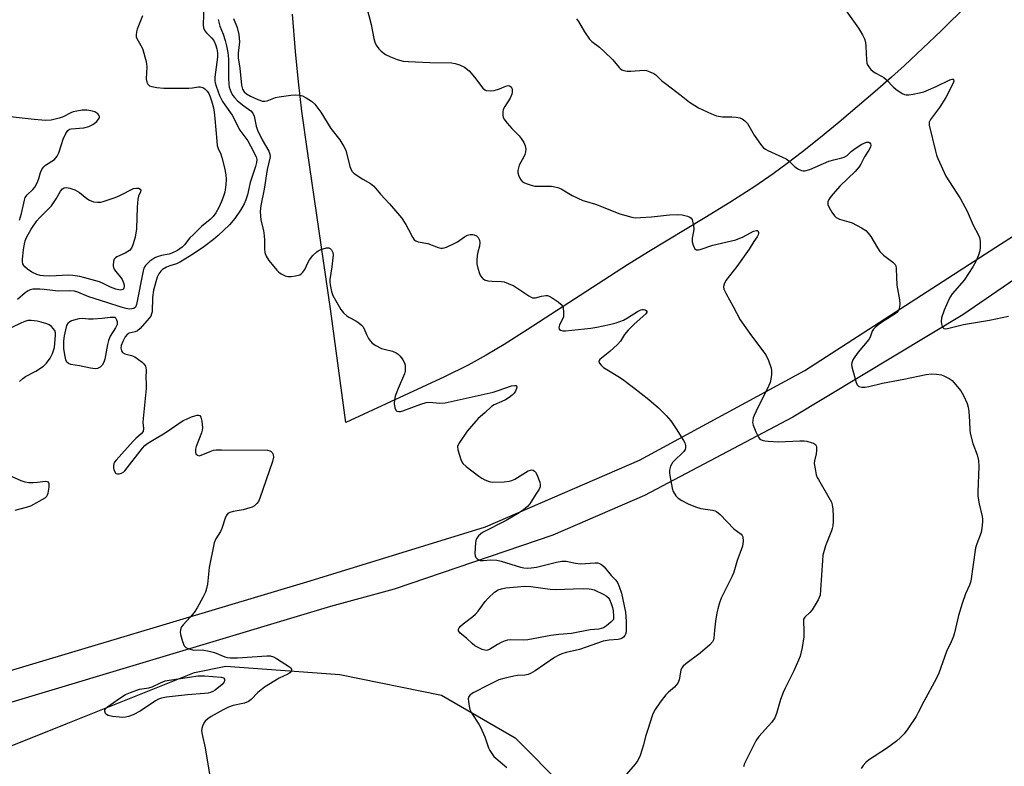
# Model space of a CAD drawing. Units: inches. Extents: x 1183771 to 1189773, y 561456 to 565458.
# Drawn here: x 1184096 to 1184416, y 562720 to 562962 of the extents above; entities that cross this region are included whole.
import ezdxf

# ---------------------------------------------------------------- set-up
doc = ezdxf.new("R2010")
doc.units = ezdxf.units.IN
doc.header["$MEASUREMENT"] = 0
for name, color, linetype in [('NTRL-Pasture Land', 2, 'Continuous'), ('NTRL-Trees', 3, 'Continuous'), ('TRANS-Road', 130, 'Continuous'), ('Undefined', 1, 'Continuous')]:
    doc.layers.add(name, color=color, linetype=linetype)

msp = doc.modelspace()

# ---------------------------------------------------------------- linework, layer by layer
at = {"layer": 'NTRL-Pasture Land'}
msp.add_lwpolyline([(1184404.16, 562967.24), (1184395.41, 562958.59), (1184383.51, 562947.38), (1184379.31, 562943.56), (1184374.04, 562938.91), (1184362.3, 562928.96), (1184356.25, 562924.03), (1184350.39, 562919.37), (1184345.4, 562915.53), (1184340.9, 562912.21), (1184334.91, 562908.1), (1184326.86, 562902.96), (1184318.66, 562897.94), (1184300.38, 562886.91), (1184293.59, 562882.7), (1184261.05, 562861.59), (1184253.56, 562856.86), (1184247.73, 562853.36), (1184241.86, 562850.17), (1184234.18, 562846.37), (1184202.16, 562831.54), (1184197.11, 562868.43), (1184189.68, 562919.58), (1184187.88, 562932.61), (1184186.7, 562942.08), (1184185.72, 562951.95), (1184184.78, 562964.08)], dxfattribs=at)
at = {"layer": 'NTRL-Trees'}
msp.add_lwpolyline([(1184304.49, 562531.89), (1184218.38, 562498.56), (1184143.38, 562519.39), (1184113.42, 562556.38), (1184098.85, 562577.56), (1184092.23, 562605.37), (1184087.6, 562621.25), (1184063.77, 562633.17), (1184046.56, 562655.01), (1184049.87, 562683.47), (1184051, 562704.58), (1184069.67, 562717.03), (1184111.34, 562733.7), (1184153.01, 562750.36), (1184163.18, 562752.4), (1184200.13, 562749.67), (1184233.23, 562743.05), (1184257.06, 562729.15), (1184273.15, 562713.05), (1184343.38, 562666.61), (1184344.77, 562609.67)], close=True, dxfattribs=at)
at = {"layer": 'TRANS-Road'}
for points in [[(1184085.49, 562748.72, 0), (1184190.54, 562780.17, 0), (1184247.45, 562797.6, 0), (1184297.45, 562819.3, 0), (1184351.17, 562848.36, 0), (1184413.25, 562888.4, 0), (1184466.79, 562922.74, 0)], [(1184475.2, 562916.3, 0), (1184402.51, 562866.51, 0), (1184347.24, 562833.25, 0), (1184299.15, 562807.84, 0), (1184269.29, 562794.94, 0), (1184217.82, 562777.36, 0), (1184197.14, 562771.84, 0), (1184092.61, 562740.36, 0)]]:
    msp.add_polyline3d(points, dxfattribs=at)
at = {"layer": 'Undefined'}
for points, elevation in [([(1184363.74, 562966.36), (1184368.57, 562959.5), (1184369.94, 562957.29), (1184370.59, 562956.02), (1184370.9, 562954.95), (1184371.03, 562953.53), (1184371.18, 562949.26), (1184371.34, 562948.16), (1184371.52, 562947.65), (1184371.95, 562946.95), (1184372.64, 562946.08), (1184373.25, 562945.51), (1184373.98, 562945.04), (1184376.1, 562943.97), (1184376.84, 562943.5), (1184377.7, 562942.76), (1184379.88, 562940.47), (1184380.74, 562939.73), (1184382.82, 562938.32), (1184383.55, 562937.98), (1184384.07, 562937.87), (1184384.92, 562937.89), (1184386.37, 562938.12), (1184388.41, 562938.51), (1184389.79, 562938.89), (1184391.38, 562939.49), (1184393.78, 562940.54), (1184398.23, 562942.75), (1184399.05, 562942.98), (1184399.35, 562942.92), (1184399.44, 562942.82), (1184399.51, 562942.3), (1184399.3, 562941.62), (1184396.97, 562936.97), (1184394.9, 562933.77), (1184391.97, 562929.91), (1184391.57, 562929.01), (1184391.57, 562928.02), (1184393.58, 562919.55), (1184393.94, 562918.3), (1184394.36, 562917.22), (1184396.96, 562911.42), (1184401.73, 562904.08), (1184403.93, 562900.09), (1184405.85, 562895.58), (1184407.45, 562892.52), (1184407.87, 562891.53), (1184408.08, 562890.41), (1184408.1, 562888.35), (1184407.98, 562887.18), (1184407.58, 562885.86), (1184406.68, 562883.8), (1184405.74, 562882.03), (1184402.93, 562877.73), (1184399.07, 562873.27), (1184398.47, 562872.41), (1184397.95, 562871.45), (1184396.47, 562868), (1184395.57, 562865.47), (1184395.45, 562864.33), (1184395.54, 562863.49), (1184395.73, 562862.71), (1184395.95, 562862.3), (1184396.28, 562862.05), (1184396.71, 562861.96), (1184397.47, 562862), (1184402.75, 562863.27), (1184411.13, 562864.69), (1184417.28, 562866.01)], 350), ([(1184136.08, 562963.51), (1184134.32, 562959.2), (1184134.09, 562958.36), (1184134, 562957.22), (1184134.08, 562956.66), (1184134.26, 562956.14), (1184135.59, 562953.92), (1184136.07, 562952.88), (1184137.26, 562948.71), (1184137.43, 562947.86), (1184137.48, 562947), (1184137.28, 562943.09), (1184137.51, 562942.02), (1184137.83, 562941.3), (1184138.35, 562940.79), (1184139.08, 562940.53), (1184140.76, 562940.27), (1184143.06, 562940.04), (1184151.14, 562940.08), (1184152.33, 562940.16), (1184154.31, 562940.51), (1184154.86, 562940.51), (1184155.67, 562940.29), (1184156.33, 562939.86), (1184157.11, 562939.1), (1184157.66, 562938.27), (1184158.09, 562937.25), (1184158.52, 562935.9), (1184159.12, 562933.65), (1184159.4, 562932.22), (1184159.62, 562930.18), (1184160.17, 562922.88), (1184160.37, 562921.44), (1184160.7, 562920.42), (1184161.52, 562918.63), (1184161.88, 562917.56), (1184162.74, 562914.12), (1184163.13, 562911.86), (1184163.26, 562910.45), (1184163.14, 562908.66), (1184162.79, 562906.3), (1184162.32, 562904.61), (1184161.78, 562903.24), (1184160.91, 562901.35), (1184159.87, 562899.55), (1184159.04, 562898.4), (1184158.08, 562897.44), (1184155.23, 562895.08), (1184152.49, 562892.47), (1184151.5, 562891.42), (1184149.77, 562889.16), (1184148.99, 562888.39), (1184147.41, 562887.29), (1184145.62, 562886.43), (1184144.75, 562886.17), (1184142.21, 562885.71), (1184140.83, 562885.3), (1184140.05, 562884.97), (1184138.51, 562883.9), (1184137.68, 562883.13), (1184137.1, 562882.48), (1184136.56, 562881.57), (1184136.32, 562880.75), (1184134.16, 562869.84), (1184133.77, 562868.97), (1184133.25, 562868.56), (1184132.58, 562868.37), (1184131.82, 562868.33), (1184130.73, 562868.5), (1184129.14, 562868.9), (1184124.52, 562870.47), (1184118.66, 562872.26), (1184115.04, 562873.79), (1184113.95, 562874.16), (1184112.53, 562874.3), (1184108.67, 562874.17), (1184104.1, 562874.72), (1184102.69, 562874.82), (1184100.43, 562874.75), (1184099.65, 562874.56), (1184098.93, 562874.25), (1184098.03, 562873.65), (1184095.48, 562871.44)], 362), ([(1184276.99, 562962.5), (1184277.63, 562961.64), (1184279.59, 562958.29), (1184281.21, 562955.96), (1184282.02, 562955.19), (1184284.5, 562953.29), (1184286.05, 562951.91), (1184288.84, 562949.18), (1184290.86, 562946.7), (1184291.26, 562946.3), (1184291.7, 562946), (1184292.44, 562945.72), (1184293.51, 562945.51), (1184294.65, 562945.52), (1184298.96, 562945.83), (1184299.79, 562945.72), (1184300.84, 562945.36), (1184302.1, 562944.76), (1184302.81, 562944.32), (1184304.78, 562942.45), (1184305.9, 562941.53), (1184311.04, 562937.7), (1184313.73, 562935.53), (1184315.41, 562934.37), (1184316.67, 562933.65), (1184320.89, 562931.66), (1184322.5, 562931.04), (1184324.47, 562930.72), (1184327.45, 562930.72), (1184328.9, 562930.6), (1184330.03, 562930.39), (1184330.81, 562930.05), (1184331.73, 562929.39), (1184332.52, 562928.56), (1184334.74, 562924.73), (1184336.73, 562921.81), (1184337.68, 562920.73), (1184338.39, 562920.24), (1184339.17, 562919.83), (1184345.06, 562917.1), (1184345.94, 562916.43), (1184347.96, 562914.53), (1184349.11, 562913.74), (1184350.08, 562913.29), (1184350.6, 562913.2), (1184351.15, 562913.24), (1184352.83, 562913.64), (1184358.98, 562916.3), (1184360.55, 562916.81), (1184363.15, 562917.4), (1184363.98, 562917.66), (1184364.91, 562918.22), (1184366.22, 562919.47), (1184367.51, 562920.5), (1184369.65, 562921.86), (1184370.4, 562922.23), (1184371.19, 562922.48), (1184371.92, 562922.47), (1184372.28, 562922.25), (1184372.54, 562921.92), (1184372.66, 562921.52), (1184372.51, 562920.84), (1184371.98, 562919.91), (1184370.54, 562917.79), (1184369.34, 562915.41), (1184368.78, 562914.48), (1184367.49, 562913.02), (1184362.65, 562908.34), (1184360.22, 562905.66), (1184359.35, 562904.57), (1184358.92, 562903.86), (1184358.63, 562903.09), (1184358.62, 562902.31), (1184359.06, 562901.3), (1184359.97, 562899.8), (1184360.8, 562898.61), (1184361.39, 562898.03), (1184362.38, 562897.56), (1184365.44, 562896.69), (1184366.51, 562896.28), (1184369.58, 562894.74), (1184370.98, 562893.81), (1184371.75, 562893), (1184372.61, 562891.86), (1184374.72, 562888.24), (1184375.55, 562887.01), (1184376.73, 562885.87), (1184379.7, 562883.6), (1184380.46, 562882.83), (1184380.7, 562882.36), (1184380.85, 562881.55), (1184381, 562876.1), (1184381.91, 562871.3), (1184382.02, 562869.87), (1184381.9, 562869.02), (1184381.66, 562868.2), (1184381.45, 562867.77), (1184381.03, 562867.25), (1184380.14, 562866.56), (1184377.22, 562864.7), (1184375.34, 562863.41), (1184373.99, 562862.38), (1184373.42, 562861.8), (1184373.01, 562861.15), (1184372.37, 562859.25), (1184371.93, 562858.5), (1184368.52, 562854.36), (1184367.37, 562852.78), (1184366.78, 562851.84), (1184366.43, 562850.84), (1184366.38, 562850.33), (1184366.44, 562849.56), (1184367.84, 562844.46), (1184368.17, 562843.72), (1184368.67, 562843.22), (1184369.65, 562842.98), (1184370.75, 562842.98), (1184371.92, 562843.19), (1184376.43, 562844.29), (1184383.29, 562845.54), (1184390.53, 562847.05), (1184392.28, 562847.3), (1184393.96, 562847.24), (1184395.57, 562846.96), (1184396.56, 562846.59), (1184398.05, 562845.74), (1184398.98, 562845.09), (1184399.61, 562844.51), (1184401.84, 562841.81), (1184402.72, 562840.3), (1184403.92, 562837.63), (1184404.22, 562836.51), (1184404.41, 562835.06), (1184404.69, 562831.82), (1184404.73, 562829.16), (1184404.9, 562828.02), (1184405.7, 562824.65), (1184407.12, 562821.07), (1184407.54, 562819.15), (1184407.66, 562817.18), (1184407.37, 562808.97), (1184407.4, 562807.58), (1184407.74, 562805.09), (1184408.8, 562800.97), (1184408.89, 562800.13), (1184408.88, 562799.26), (1184408.69, 562797.22), (1184408.44, 562795.79), (1184407, 562792.16), (1184406.61, 562790.8), (1184405.1, 562780.04), (1184404.65, 562778.7), (1184403.37, 562775.94), (1184402.23, 562772.75), (1184401.13, 562768.9), (1184399.77, 562763.22), (1184399.37, 562761.83), (1184398.7, 562760.31), (1184397.14, 562757.21), (1184394.7, 562750.15), (1184393.86, 562748.3), (1184389.79, 562740.97), (1184388.03, 562737.36), (1184387.34, 562736.11), (1184384.67, 562732.05), (1184383.39, 562730.48), (1184382.2, 562729.22), (1184380.89, 562728.13), (1184377.69, 562725.74), (1184371.8, 562721.87), (1184370.99, 562721.14), (1184370.11, 562720.13), (1184369.51, 562719.18)], 352), ([(1184096.12, 562897.18), (1184096.77, 562899.35), (1184097.73, 562903.71), (1184097.98, 562904.52), (1184098.6, 562905.43), (1184100.5, 562907.15), (1184101.21, 562908.05), (1184102.11, 562909.88), (1184102.42, 562910.71), (1184102.95, 562912.61), (1184103.54, 562913.82), (1184104.02, 562914.45), (1184104.62, 562915), (1184107.46, 562916.89), (1184108.41, 562917.99), (1184108.92, 562919.01), (1184109.73, 562921.79), (1184110.36, 562923.46), (1184111.2, 562925.36), (1184111.83, 562926.29), (1184112.41, 562926.69), (1184112.91, 562926.86), (1184117.02, 562927.2), (1184118.68, 562927.64), (1184119.98, 562928.2), (1184121.27, 562929.25), (1184122.06, 562930.25), (1184122.17, 562930.66), (1184122.13, 562930.86), (1184121.91, 562931.28), (1184121.55, 562931.67), (1184120.65, 562932.3), (1184119.34, 562932.72), (1184117.98, 562932.94), (1184116.51, 562932.86), (1184114.75, 562932.59), (1184113.62, 562932.32), (1184112.8, 562931.98), (1184110.29, 562930.71), (1184109, 562930.25), (1184106.38, 562929.68), (1184104.64, 562929.55), (1184100.87, 562929.82), (1184088.22, 562931.22)], 362)]:
    msp.add_lwpolyline(points, dxfattribs=dict(at, elevation=elevation))
for points, elevation in [([(1184121.44, 562902.99), (1184122.52, 562903.05), (1184123.35, 562903.22), (1184127.17, 562904.52), (1184128.76, 562905.22), (1184133.2, 562907.45), (1184134.17, 562907.59), (1184134.8, 562907.52), (1184135.3, 562907.29), (1184135.51, 562906.95), (1184135.46, 562906.36), (1184134.8, 562904.97), (1184134.56, 562903.97), (1184134.39, 562901.37), (1184134.14, 562894.34), (1184133.75, 562891.7), (1184132.97, 562889.13), (1184132.48, 562888.07), (1184131.82, 562887.29), (1184130.48, 562886.43), (1184127.71, 562885.25), (1184127.27, 562884.93), (1184126.91, 562884.54), (1184126.62, 562883.83), (1184126.57, 562882.47), (1184126.71, 562881.66), (1184126.87, 562881.24), (1184127.29, 562880.61), (1184129.08, 562878.63), (1184129.51, 562877.91), (1184129.96, 562876.89), (1184130.15, 562876.11), (1184130.16, 562875.67), (1184129.99, 562875.08), (1184129.68, 562874.73), (1184129.3, 562874.56), (1184128.82, 562874.51), (1184127.4, 562874.77), (1184125.7, 562875.39), (1184123.3, 562876.65), (1184122.09, 562877.17), (1184117.38, 562878.52), (1184115.77, 562878.87), (1184113.5, 562879.19), (1184112.08, 562879.3), (1184105.94, 562879.05), (1184103.91, 562879.1), (1184102.84, 562879.26), (1184101.76, 562879.6), (1184100.17, 562880.33), (1184098.72, 562881.3), (1184097.86, 562882.06), (1184097.54, 562882.44), (1184097.25, 562883.02), (1184097.13, 562883.67), (1184097.14, 562884.52), (1184097.42, 562887.52), (1184097.63, 562888.88), (1184098, 562890.47), (1184098.42, 562891.51), (1184099.95, 562894.29), (1184101.77, 562896.94), (1184102.72, 562898.03), (1184105.57, 562900.83), (1184106.5, 562901.86), (1184108.09, 562904.16), (1184109.45, 562906.56), (1184110.09, 562907.35), (1184110.66, 562907.73), (1184111.38, 562907.77), (1184112.44, 562907.52), (1184114.06, 562906.98), (1184114.84, 562906.65), (1184115.58, 562906.2), (1184118.03, 562904.21), (1184118.89, 562903.63), (1184120.12, 562903.17)], 364), ([(1184120.66, 562848.97), (1184119.24, 562849.1), (1184115.63, 562849.88), (1184112.85, 562850.38), (1184112.03, 562850.69), (1184111.53, 562851.12), (1184111.17, 562851.84), (1184110.92, 562852.92), (1184110.56, 562855.41), (1184110.51, 562856.88), (1184110.56, 562858.06), (1184110.77, 562859.65), (1184111.17, 562861.59), (1184111.56, 562862.96), (1184112.07, 562863.88), (1184112.41, 562864.22), (1184112.83, 562864.51), (1184113.85, 562864.88), (1184115.49, 562865.25), (1184116.57, 562865.34), (1184118.58, 562865.2), (1184120.07, 562865.2), (1184123.02, 562865.35), (1184125.61, 562865.66), (1184127.22, 562865.66), (1184127.63, 562864.84), (1184127.81, 562864.23), (1184127.81, 562863.28), (1184127.34, 562862.26), (1184125.62, 562859.52), (1184125.01, 562858.14), (1184124.67, 562856.82), (1184123.87, 562852.11), (1184123.57, 562851.08), (1184123.04, 562850.11), (1184122.35, 562849.45), (1184121.49, 562849.05)], 362), ([(1184270.16, 562777.3), (1184276.08, 562777.56), (1184279.23, 562777.6), (1184281.15, 562777.54), (1184281.91, 562777.42), (1184282.71, 562777.17), (1184285.92, 562775.65), (1184286.64, 562775.22), (1184287.26, 562774.68), (1184287.72, 562774.01), (1184288.28, 562772.77), (1184288.72, 562771.45), (1184288.94, 562770.37), (1184289.07, 562768.64), (1184288.99, 562767.58), (1184288.21, 562766.69), (1184286.81, 562765.48), (1184285.81, 562764.87), (1184285.05, 562764.62), (1184284.25, 562764.48), (1184281.45, 562764.25), (1184275.43, 562763.07), (1184271.25, 562762.72), (1184268.71, 562762.41), (1184261.17, 562760.98), (1184259.75, 562760.91), (1184255.74, 562760.94), (1184254.63, 562760.84), (1184253.83, 562760.64), (1184252.74, 562760.19), (1184251.42, 562759.5), (1184248.74, 562757.84), (1184248.07, 562757.58), (1184247.68, 562757.53), (1184247.21, 562757.56), (1184246.4, 562757.82), (1184245.07, 562758.44), (1184244.05, 562759.04), (1184243.11, 562759.81), (1184241.3, 562761.56), (1184239.28, 562763.15), (1184238.71, 562763.86), (1184238.66, 562764.05), (1184238.72, 562764.44), (1184238.92, 562764.83), (1184239.38, 562765.42), (1184240.26, 562766.2), (1184243.36, 562768.55), (1184244.18, 562769.28), (1184245.08, 562770.28), (1184247.38, 562773.39), (1184248.32, 562774.52), (1184250.41, 562776.43), (1184251.57, 562777.18), (1184252.64, 562777.53), (1184254.05, 562777.82), (1184257.88, 562778.22), (1184260.19, 562778.37), (1184262.15, 562778.29), (1184268.44, 562777.41)], 360), ([(1184129.69, 562735.78), (1184126.38, 562736.04), (1184124.95, 562736.37), (1184124.34, 562736.75), (1184124.04, 562737.1), (1184123.84, 562737.78), (1184123.89, 562738.24), (1184124.14, 562738.67), (1184124.73, 562739.25), (1184128.38, 562741.8), (1184130.61, 562743.18), (1184132.16, 562743.88), (1184135.16, 562744.91), (1184138.18, 562745.41), (1184139.22, 562745.67), (1184141.88, 562747.05), (1184143.47, 562747.62), (1184144.77, 562747.91), (1184151.32, 562748.89), (1184154.05, 562749.24), (1184156.24, 562749.27), (1184161.64, 562748.85), (1184162.36, 562748.63), (1184162.53, 562748.5), (1184162.73, 562748.16), (1184162.76, 562747.74), (1184162.61, 562747.31), (1184161.91, 562746.5), (1184159.65, 562744.64), (1184158.93, 562744.19), (1184158.19, 562743.88), (1184157.4, 562743.66), (1184156.26, 562743.5), (1184150.71, 562743.11), (1184145.78, 562742.62), (1184143.85, 562742.35), (1184142.23, 562742.02), (1184141.28, 562741.68), (1184140.32, 562741.19), (1184135.29, 562737.86), (1184133.09, 562736.6), (1184131.58, 562736.04), (1184130.52, 562735.84)], 362)]:
    msp.add_lwpolyline(points, close=True, dxfattribs=dict(at, elevation=elevation))
for points in [[(1184156.06, 562970.48, 360), (1184155.78, 562960.61, 360), (1184155.93, 562959.58, 360), (1184156.28, 562958.69, 360), (1184156.83, 562958.03, 360), (1184158.51, 562956.41, 360), (1184159.21, 562955.53, 360), (1184159.84, 562954.22, 360), (1184160.26, 562952.84, 360), (1184160.44, 562951.46, 360), (1184160.47, 562950.06, 360), (1184159.61, 562943.56, 360), (1184159.58, 562942.45, 360), (1184159.68, 562941.74, 360), (1184159.97, 562940.72, 360), (1184161.07, 562937.7, 360), (1184162.03, 562935.74, 360), (1184162.77, 562934.57, 360), (1184165.18, 562931.26, 360), (1184167.65, 562926.36, 360), (1184170.26, 562922.91, 360), (1184171.19, 562921.33, 360), (1184172.97, 562917.72, 360), (1184173.16, 562916.89, 360), (1184173.11, 562915.91, 360), (1184172.79, 562914.59, 360), (1184171, 562909.39, 360), (1184170.17, 562905.43, 360), (1184169.65, 562903.76, 360), (1184169.08, 562902.5, 360), (1184167.91, 562900.41, 360), (1184166.06, 562897.69, 360), (1184164.39, 562895.64, 360), (1184160.65, 562892.18, 360), (1184159.09, 562890.87, 360), (1184155.99, 562888.52, 360), (1184152.65, 562886.25, 360), (1184148.4, 562883.63, 360), (1184147.14, 562883.04, 360), (1184144.97, 562882.34, 360), (1184143.88, 562881.89, 360), (1184142.6, 562881.19, 360), (1184141.99, 562880.63, 360), (1184141.34, 562879.75, 360), (1184140.86, 562878.72, 360), (1184139.66, 562874.45, 360), (1184139.31, 562872.05, 360), (1184139.18, 562867.48, 360), (1184139.04, 562866.74, 360), (1184138.76, 562866.06, 360), (1184138.27, 562865.35, 360), (1184137.51, 562864.46, 360), (1184135.3, 562862.07, 360), (1184134.46, 562861.3, 360), (1184133.75, 562860.92, 360), (1184131.77, 562860.48, 360), (1184131.06, 562860.03, 360), (1184130.49, 562859.29, 360), (1184129.71, 562857.78, 360), (1184129.21, 562856.46, 360), (1184129.07, 562855.68, 360), (1184129.23, 562854.75, 360), (1184129.58, 562854.18, 360), (1184130.33, 562853.75, 360), (1184132.53, 562853.28, 360), (1184133.58, 562852.85, 360), (1184135.94, 562851.08, 360), (1184136.57, 562850.5, 360), (1184137.05, 562849.84, 360), (1184137.21, 562849.34, 360), (1184137.28, 562848.51, 360), (1184137.14, 562845.96, 360), (1184137.25, 562844.3, 360), (1184137.25, 562842.5, 360), (1184136.26, 562832.81, 360), (1184136.24, 562831.53, 360), (1184136.38, 562829.56, 360), (1184136.25, 562828.57, 360), (1184135.65, 562827.78, 360), (1184133.87, 562826.28, 360), (1184133.07, 562825.5, 360), (1184127.49, 562819.26, 360), (1184127, 562818.6, 360), (1184126.81, 562818.16, 360), (1184126.67, 562817.47, 360), (1184126.7, 562816.76, 360), (1184126.82, 562816.22, 360), (1184127.1, 562815.47, 360), (1184127.37, 562815.08, 360), (1184127.54, 562814.95, 360), (1184127.97, 562814.84, 360)], [(1184208.86, 562966.57, 354), (1184210.33, 562960.75, 354), (1184211.17, 562956.11, 354), (1184211.5, 562955.01, 354), (1184211.99, 562954.01, 354), (1184212.79, 562952.85, 354), (1184213.56, 562952.03, 354), (1184215.02, 562951, 354), (1184216.58, 562950.15, 354), (1184218.81, 562949.36, 354), (1184220.74, 562948.84, 354), (1184222.38, 562948.67, 354), (1184229.4, 562948.36, 354), (1184236.45, 562948.2, 354), (1184237.61, 562948.04, 354), (1184239.03, 562947.59, 354), (1184240.62, 562946.84, 354), (1184242.17, 562945.61, 354), (1184243.93, 562943.59, 354), (1184246.61, 562940.03, 354), (1184247.24, 562939.5, 354), (1184247.74, 562939.3, 354), (1184249.16, 562939.14, 354), (1184250.33, 562939.27, 354), (1184252.07, 562939.78, 354), (1184254.12, 562940.67, 354), (1184254.83, 562940.87, 354), (1184255.28, 562940.83, 354), (1184255.83, 562940.44, 354), (1184256.05, 562939.99, 354), (1184256.16, 562939.47, 354), (1184256.18, 562938.63, 354), (1184256.07, 562938.08, 354), (1184255.48, 562936.81, 354), (1184253.79, 562934.09, 354), (1184253.26, 562933.07, 354), (1184253.06, 562932.25, 354), (1184253.08, 562931.12, 354), (1184253.21, 562930.58, 354), (1184253.45, 562930.08, 354), (1184254.48, 562928.68, 354), (1184255.99, 562926.89, 354), (1184258.36, 562924.59, 354), (1184259.08, 562923.74, 354), (1184259.97, 562922.38, 354), (1184260.38, 562921.31, 354), (1184260.53, 562920.19, 354), (1184260.44, 562919.36, 354), (1184260.23, 562918.54, 354), (1184259.91, 562917.77, 354), (1184258.44, 562915.05, 354), (1184258.16, 562914.22, 354), (1184258, 562913.36, 354), (1184258.02, 562912.53, 354), (1184258.35, 562911.5, 354), (1184258.96, 562910.29, 354), (1184259.45, 562909.68, 354), (1184260.15, 562909.25, 354), (1184260.95, 562908.93, 354), (1184262.35, 562908.5, 354), (1184263.49, 562908.24, 354), (1184264.63, 562908.17, 354), (1184268.94, 562908.19, 354), (1184270, 562908.05, 354), (1184271.01, 562907.79, 354), (1184272.05, 562907.32, 354), (1184275.61, 562905.23, 354), (1184279.13, 562903.58, 354), (1184280.22, 562903.2, 354), (1184283.21, 562902.34, 354), (1184291.12, 562899.29, 354), (1184294.99, 562898.12, 354), (1184296.12, 562897.98, 354), (1184297.86, 562898.05, 354), (1184301.34, 562898.31, 354), (1184307.19, 562898.91, 354), (1184309.71, 562899.06, 354), (1184311.39, 562898.97, 354), (1184313.11, 562898.49, 354), (1184313.88, 562898.14, 354), (1184314.29, 562897.81, 354), (1184314.56, 562897.38, 354), (1184314.74, 562896.86, 354), (1184315.03, 562895.45, 354), (1184315.13, 562894.3, 354), (1184315.04, 562893.48, 354), (1184314.58, 562891.34, 354), (1184314.58, 562890.2, 354), (1184314.86, 562889.07, 354), (1184315.19, 562888.29, 354), (1184315.47, 562887.87, 354), (1184315.99, 562887.58, 354), (1184316.63, 562887.56, 354), (1184317.19, 562887.68, 354), (1184321.32, 562889.02, 354), (1184328.77, 562890.83, 354), (1184331.12, 562891.83, 354), (1184334.5, 562893.61, 354), (1184335.43, 562893.87, 354), (1184335.79, 562893.82, 354), (1184335.92, 562893.72, 354), (1184336.14, 562893.22, 354), (1184336.14, 562892.81, 354), (1184336.01, 562892.4, 354), (1184335.67, 562891.78, 354), (1184334.6, 562890.24, 354), (1184333.06, 562887.79, 354), (1184329.04, 562882.13, 354), (1184325.53, 562877.58, 354), (1184324.93, 562876.46, 354), (1184324.79, 562875.67, 354), (1184324.92, 562874.84, 354), (1184325.47, 562873.48, 354), (1184327.95, 562869.12, 354), (1184330.17, 562864.83, 354), (1184333.82, 562859.59, 354), (1184338.53, 562853.51, 354), (1184339.42, 562851.63, 354), (1184340.29, 562849.1, 354), (1184340.38, 562848.24, 354), (1184340.33, 562847.08, 354), (1184340.15, 562845.63, 354), (1184339.87, 562844.5, 354), (1184338.97, 562842.32, 354), (1184336, 562836.63, 354), (1184334.68, 562833.76, 354), (1184334.41, 562832.98, 354), (1184334.25, 562832.21, 354), (1184334.22, 562831.46, 354), (1184334.37, 562830.67, 354), (1184335.23, 562828.53, 354), (1184336.1, 562826.75, 354), (1184336.61, 562826.15, 354), (1184337.33, 562825.8, 354), (1184338.16, 562825.6, 354), (1184339.32, 562825.43, 354), (1184342.61, 562825.28, 354), (1184349.53, 562825.59, 354), (1184350.98, 562825.59, 354), (1184351.83, 562825.46, 354), (1184353.2, 562825.06, 354), (1184353.97, 562824.75, 354), (1184354.61, 562824.35, 354), (1184354.76, 562824.18, 354), (1184354.94, 562823.75, 354), (1184354.99, 562822.42, 354), (1184354.85, 562821.29, 354), (1184354.29, 562819.09, 354), (1184354.25, 562818.24, 354), (1184354.48, 562816.51, 354), (1184354.9, 562814.51, 354), (1184355.19, 562813.71, 354), (1184355.57, 562812.97, 354), (1184359.41, 562806.45, 354), (1184359.8, 562805.66, 354), (1184360.07, 562804.83, 354), (1184360.29, 562803.41, 354), (1184360.37, 562801.1, 354), (1184360.36, 562799.36, 354), (1184360.26, 562797.94, 354), (1184360.09, 562797.11, 354), (1184359.82, 562796.3, 354), (1184357.89, 562791.52, 354), (1184357.07, 562788.4, 354), (1184356.88, 562786.69, 354), (1184356.31, 562777.18, 354), (1184356.1, 562775.47, 354), (1184355.83, 562774.66, 354), (1184355.45, 562773.9, 354), (1184353.55, 562770.67, 354), (1184352.83, 562769.79, 354), (1184351.17, 562768.28, 354), (1184350.79, 562767.67, 354), (1184350.69, 562767.03, 354), (1184350.86, 562763.98, 354), (1184350.84, 562761.94, 354), (1184350.27, 562758.53, 354), (1184349.65, 562755.72, 354), (1184349.12, 562754.36, 354), (1184347.55, 562750.87, 354), (1184344.76, 562745.33, 354), (1184344.09, 562743.84, 354), (1184343.31, 562741.59, 354), (1184341.99, 562737.01, 354), (1184341.45, 562735.65, 354), (1184340.47, 562734.22, 354), (1184336.28, 562729.58, 354), (1184335.24, 562728.16, 354), (1184331.61, 562720.83, 354), (1184331.25, 562719.74, 354)], [(1184165.67, 562962.61, 356), (1184166.85, 562959.7, 356), (1184167.32, 562957.4, 356), (1184167.56, 562955.06, 356), (1184167.15, 562951.4, 356), (1184167.17, 562949.85, 356), (1184167.64, 562946.55, 356), (1184168.22, 562941.02, 356), (1184168.59, 562939.69, 356), (1184169.1, 562938.82, 356), (1184169.84, 562938.14, 356), (1184171.14, 562937.41, 356), (1184173.54, 562936.3, 356), (1184175.07, 562935.84, 356), (1184175.79, 562935.8, 356), (1184176.57, 562935.94, 356), (1184179.3, 562936.95, 356), (1184180.43, 562937.25, 356), (1184184.22, 562937.75, 356), (1184185.89, 562937.87, 356), (1184187.17, 562937.77, 356), (1184188, 562937.52, 356), (1184189.28, 562936.87, 356), (1184191, 562935.78, 356), (1184192.04, 562934.8, 356), (1184193.99, 562932.24, 356), (1184197.26, 562926.99, 356), (1184200.12, 562923.24, 356), (1184201.48, 562921.15, 356), (1184202.07, 562919.92, 356), (1184203.44, 562914.65, 356), (1184203.72, 562913.83, 356), (1184204.11, 562913.09, 356), (1184204.71, 562912.48, 356), (1184205.42, 562911.95, 356), (1184207.69, 562910.49, 356), (1184210.17, 562909.08, 356), (1184211.23, 562908.18, 356), (1184213.35, 562905.59, 356), (1184216.28, 562902.48, 356), (1184220.22, 562897.97, 356), (1184221.64, 562895.75, 356), (1184222.49, 562894.2, 356), (1184223.72, 562891.66, 356), (1184224.35, 562890.8, 356), (1184224.8, 562890.47, 356), (1184225.58, 562890.12, 356), (1184228.71, 562889.57, 356), (1184232.11, 562888.34, 356), (1184232.93, 562888.13, 356), (1184233.48, 562888.08, 356), (1184234.03, 562888.18, 356), (1184234.84, 562888.47, 356), (1184237.28, 562889.62, 356), (1184238.33, 562890.2, 356), (1184240.66, 562891.76, 356), (1184241.68, 562892.28, 356), (1184242.49, 562892.49, 356), (1184243.31, 562892.53, 356), (1184243.82, 562892.42, 356), (1184244.52, 562892.07, 356), (1184245.1, 562891.55, 356), (1184245.35, 562891.15, 356), (1184245.51, 562890.65, 356), (1184245.61, 562889.85, 356), (1184245.5, 562888.75, 356), (1184244.98, 562886.83, 356), (1184244.77, 562885.73, 356), (1184244.62, 562884.08, 356), (1184244.67, 562882.97, 356), (1184244.99, 562881.56, 356), (1184245.52, 562879.89, 356), (1184245.89, 562879.14, 356), (1184246.36, 562878.51, 356), (1184246.73, 562878.15, 356), (1184247.17, 562877.87, 356), (1184248.23, 562877.53, 356), (1184249.65, 562877.34, 356), (1184252.64, 562877.33, 356), (1184253.5, 562877.16, 356), (1184254.87, 562876.68, 356), (1184256.72, 562875.83, 356), (1184261.52, 562872.6, 356), (1184262.26, 562872.19, 356), (1184262.77, 562872, 356), (1184263.23, 562871.94, 356), (1184263.74, 562871.98, 356), (1184265.69, 562872.54, 356), (1184267.09, 562872.73, 356), (1184267.64, 562872.7, 356), (1184268.17, 562872.57, 356), (1184269.15, 562872.02, 356), (1184271.06, 562870.64, 356), (1184271.94, 562869.9, 356), (1184272.45, 562869.27, 356), (1184272.65, 562868.75, 356), (1184272.83, 562867.31, 356), (1184272.76, 562865.83, 356), (1184272.49, 562865.02, 356), (1184271.53, 562863.24, 356), (1184271.25, 562862.37, 356), (1184271.36, 562861.81, 356), (1184271.84, 562861.44, 356), (1184272.56, 562861.29, 356), (1184273.41, 562861.31, 356), (1184281.73, 562862.13, 356), (1184283.68, 562862.44, 356), (1184287.79, 562863.32, 356), (1184289.92, 562863.89, 356), (1184292.26, 562864.78, 356), (1184293.54, 562865.47, 356), (1184296.84, 562867.53, 356), (1184297.88, 562868.05, 356), (1184298.31, 562868.18, 356), (1184298.83, 562868.21, 356), (1184299.31, 562868.07, 356), (1184299.68, 562867.82, 356), (1184299.88, 562867.49, 356), (1184299.88, 562867.32, 356), (1184299.59, 562866.78, 356), (1184295.8, 562863.4, 356), (1184293.78, 562861.45, 356), (1184292.65, 562860.06, 356), (1184291.26, 562857.89, 356), (1184290.32, 562856.82, 356), (1184287.89, 562854.58, 356), (1184284.65, 562851.99, 356), (1184284.33, 562851.45, 356), (1184284.42, 562850.89, 356), (1184285.02, 562850.1, 356), (1184285.83, 562849.36, 356), (1184286.83, 562848.7, 356), (1184290.44, 562846.6, 356), (1184291.91, 562845.58, 356), (1184295.48, 562842.92, 356), (1184300.53, 562838.99, 356), (1184303.7, 562836.3, 356), (1184306.17, 562833.8, 356), (1184307.7, 562832.05, 356), (1184309.42, 562829.5, 356), (1184311.78, 562825.66, 356), (1184312.19, 562824.87, 356), (1184312.45, 562824.07, 356), (1184312.45, 562823.26, 356), (1184312.3, 562822.78, 356), (1184311.89, 562822.15, 356), (1184311.36, 562821.55, 356), (1184309.03, 562819.39, 356), (1184308.25, 562818.57, 356), (1184307.95, 562818.11, 356), (1184307.6, 562817.36, 356), (1184307.22, 562816.04, 356), (1184307.19, 562815.19, 356), (1184307.29, 562814.31, 356), (1184308.04, 562810.2, 356), (1184308.42, 562809.11, 356), (1184309.31, 562807.72, 356), (1184310.08, 562806.95, 356), (1184311.24, 562806.2, 356), (1184313.28, 562805.13, 356), (1184315.68, 562804.09, 356), (1184317.35, 562803.6, 356), (1184321.18, 562803.1, 356), (1184322.01, 562802.86, 356), (1184322.45, 562802.63, 356), (1184323.68, 562801.64, 356), (1184328.08, 562796.99, 356), (1184330.49, 562795.23, 356), (1184330.82, 562794.86, 356), (1184331.06, 562794.35, 356), (1184331.18, 562792.98, 356), (1184330.97, 562791.37, 356), (1184330.55, 562790.15, 356), (1184329.15, 562786.72, 356), (1184328.15, 562782.96, 356), (1184327.6, 562781.64, 356), (1184324.05, 562774.44, 356), (1184323.5, 562772.98, 356), (1184322.91, 562771.07, 356), (1184322.57, 562769.68, 356), (1184322.18, 562767.06, 356), (1184321.81, 562764.14, 356), (1184321.62, 562761.49, 356), (1184321.5, 562760.97, 356), (1184321.22, 562760.36, 356), (1184320.33, 562759.34, 356), (1184317.19, 562756.61, 356), (1184312.49, 562753.2, 356), (1184311.64, 562752.46, 356), (1184311.21, 562751.84, 356), (1184310.92, 562751.17, 356), (1184310.33, 562747.97, 356), (1184309.94, 562746.91, 356), (1184308.88, 562745.65, 356), (1184306.86, 562743.98, 356), (1184306.06, 562743.16, 356), (1184304.17, 562740.7, 356), (1184302.55, 562738.37, 356), (1184302.13, 562737.64, 356), (1184301.69, 562736.57, 356), (1184300.04, 562731.59, 356), (1184299.44, 562729.64, 356), (1184298.82, 562726.85, 356), (1184297.68, 562723.47, 356), (1184296.98, 562721.85, 356), (1184295.95, 562720.45, 356), (1184293.31, 562717.33, 356)], [(1184160.63, 562962.32, 358), (1184161.21, 562960.2, 358), (1184162.24, 562957.6, 358), (1184162.95, 562955.45, 358), (1184163.39, 562953.81, 358), (1184163.84, 562951.62, 358), (1184164.04, 562949.48, 358), (1184164.06, 562943.2, 358), (1184164.13, 562941.46, 358), (1184164.27, 562940.31, 358), (1184164.52, 562939.47, 358), (1184164.97, 562938.39, 358), (1184165.38, 562937.63, 358), (1184165.91, 562936.95, 358), (1184166.96, 562935.97, 358), (1184168.97, 562934.28, 358), (1184171.29, 562932.64, 358), (1184171.94, 562931.87, 358), (1184172.32, 562930.89, 358), (1184172.99, 562927.69, 358), (1184173.48, 562926.36, 358), (1184174.95, 562923.27, 358), (1184177.12, 562919.63, 358), (1184177.46, 562918.62, 358), (1184177.53, 562917.87, 358), (1184177.47, 562917.33, 358), (1184176.62, 562913.6, 358), (1184175.64, 562907.22, 358), (1184174.52, 562901.96, 358), (1184174.35, 562899.96, 358), (1184174.49, 562897.14, 358), (1184175.33, 562893.8, 358), (1184175.6, 562892.1, 358), (1184175.69, 562890.66, 358), (1184175.72, 562887.79, 358), (1184175.82, 562886.67, 358), (1184176.24, 562885.45, 358), (1184177.13, 562884.07, 358), (1184179.76, 562880.92, 358), (1184180.39, 562880.32, 358), (1184181.13, 562879.82, 358), (1184182.46, 562879.17, 358), (1184183.3, 562878.93, 358), (1184184.41, 562878.92, 358), (1184185.82, 562879.13, 358), (1184187.16, 562879.49, 358), (1184187.6, 562879.75, 358), (1184188.15, 562880.28, 358), (1184188.75, 562881.18, 358), (1184189.87, 562883.56, 358), (1184190.32, 562884.31, 358), (1184191.44, 562885.7, 358), (1184192.69, 562886.96, 358), (1184193.17, 562887.28, 358), (1184193.96, 562887.64, 358), (1184195.88, 562888.2, 358), (1184196.64, 562888.18, 358), (1184197.05, 562887.95, 358), (1184197.41, 562887.59, 358), (1184197.71, 562887.15, 358), (1184197.9, 562886.67, 358), (1184197.95, 562885.9, 358), (1184197.55, 562882.08, 358), (1184196.97, 562877.91, 358), (1184196.94, 562877.06, 358), (1184197.02, 562876.22, 358), (1184197.49, 562874.02, 358), (1184197.93, 562872.69, 358), (1184200.48, 562868.15, 358), (1184201.35, 562867.09, 358), (1184202.41, 562866.15, 358), (1184203.12, 562865.7, 358), (1184205.39, 562864.52, 358), (1184206.36, 562863.86, 358), (1184207.25, 562863.11, 358), (1184207.61, 562862.67, 358), (1184208.06, 562861.94, 358), (1184208.87, 562860.06, 358), (1184209.53, 562858.81, 358), (1184210.14, 562857.88, 358), (1184210.71, 562857.27, 358), (1184211.9, 562856.47, 358), (1184213.72, 562855.54, 358), (1184214.53, 562855.28, 358), (1184217.27, 562854.7, 358), (1184218.49, 562854.15, 358), (1184219.13, 562853.68, 358), (1184219.72, 562853.05, 358), (1184220.58, 562851.86, 358), (1184221.13, 562850.85, 358), (1184221.35, 562850.07, 358), (1184221.41, 562849.26, 358), (1184221.37, 562848.17, 358), (1184221.21, 562847.36, 358), (1184219.08, 562842.53, 358), (1184218.19, 562840.02, 358), (1184217.91, 562838.88, 358), (1184217.86, 562837.69, 358), (1184218.02, 562836.24, 358), (1184218.31, 562835.54, 358), (1184218.68, 562835.24, 358), (1184219.38, 562835.05, 358), (1184219.87, 562835.08, 358), (1184220.65, 562835.26, 358), (1184226.49, 562837.48, 358), (1184228.16, 562838.02, 358), (1184229.29, 562838.11, 358), (1184232.66, 562837.77, 358), (1184234.35, 562837.91, 358), (1184249.96, 562841.39, 358), (1184251.6, 562841.89, 358), (1184255.93, 562843.44, 358), (1184257, 562843.57, 358), (1184257.41, 562843.51, 358), (1184257.54, 562843.41, 358), (1184257.6, 562842.89, 358), (1184257.17, 562841.67, 358), (1184256.8, 562841.05, 358), (1184256.11, 562840.34, 358), (1184255.16, 562839.6, 358), (1184253.97, 562838.9, 358), (1184252.73, 562838.28, 358), (1184250.32, 562837.26, 358), (1184249.45, 562836.74, 358), (1184247.3, 562834.65, 358), (1184245.14, 562832.77, 358), (1184244.32, 562831.95, 358), (1184241.56, 562828.67, 358), (1184238.98, 562825.03, 358), (1184238.57, 562824.28, 358), (1184238.41, 562823.76, 358), (1184238.49, 562822.66, 358), (1184239.45, 562819.51, 358), (1184239.8, 562818.71, 358), (1184240.12, 562818.24, 358), (1184241.17, 562817.28, 358), (1184245.31, 562814.06, 358), (1184246.27, 562813.41, 358), (1184247.3, 562812.89, 358), (1184248.66, 562812.37, 358), (1184249.77, 562812.18, 358), (1184253.5, 562812.28, 358), (1184255.19, 562812.46, 358), (1184255.97, 562812.69, 358), (1184256.96, 562813.16, 358), (1184261.36, 562815.78, 358), (1184262.09, 562816.09, 358), (1184262.57, 562816.15, 358), (1184262.99, 562816.02, 358), (1184263.38, 562815.74, 358), (1184263.72, 562815.34, 358), (1184264.14, 562814.6, 358), (1184265.12, 562812.13, 358), (1184265.27, 562811.33, 358), (1184265.22, 562810.59, 358), (1184264.92, 562809.9, 358), (1184263.79, 562808.28, 358), (1184261.88, 562805.14, 358), (1184261.14, 562804.28, 358), (1184259.83, 562803.12, 358), (1184258.4, 562802.14, 358), (1184254.14, 562799.71, 358), (1184246.55, 562795.77, 358), (1184245.82, 562795.3, 358), (1184245.22, 562794.74, 358), (1184244.49, 562793.63, 358), (1184244.2, 562792.55, 358), (1184244.01, 562789.01, 358), (1184244.12, 562788.19, 358), (1184244.33, 562787.73, 358), (1184244.86, 562787.18, 358), (1184245.3, 562786.91, 358), (1184245.73, 562786.77, 358), (1184246.73, 562786.72, 358), (1184249.21, 562786.92, 358), (1184251.1, 562786.79, 358), (1184252.54, 562786.45, 358), (1184258.82, 562784.58, 358), (1184259.92, 562784.37, 358), (1184260.97, 562784.27, 358), (1184262.34, 562784.31, 358), (1184264.03, 562784.54, 358), (1184270.54, 562786.23, 358), (1184272.26, 562786.52, 358), (1184273.68, 562786.45, 358), (1184276.69, 562785.86, 358), (1184278.29, 562785.67, 358), (1184283.12, 562785.99, 358), (1184283.93, 562785.94, 358), (1184284.45, 562785.79, 358), (1184285.17, 562785.39, 358), (1184286.04, 562784.67, 358), (1184288.23, 562781.83, 358), (1184289.81, 562780.32, 358), (1184290.39, 562779.53, 358), (1184290.93, 562778.27, 358), (1184291.59, 562776.14, 358), (1184292.89, 562769.92, 358), (1184293.15, 562766.99, 358), (1184293.15, 562763.58, 358), (1184292.98, 562762.79, 358), (1184292.76, 562762.35, 358), (1184292.28, 562761.79, 358), (1184291.89, 562761.49, 358), (1184291.39, 562761.27, 358), (1184290.58, 562761.08, 358), (1184287.65, 562760.83, 358), (1184285.72, 562760.5, 358), (1184278.02, 562757.88, 358), (1184273.62, 562756.83, 358), (1184272.24, 562756.38, 358), (1184271.03, 562755.85, 358), (1184269.84, 562755.18, 358), (1184263.61, 562750.87, 358), (1184262.12, 562749.99, 358), (1184261.33, 562749.71, 358), (1184260.25, 562749.47, 358), (1184257.82, 562749.36, 358), (1184256.67, 562749.2, 358), (1184253.47, 562748.44, 358), (1184251.76, 562747.94, 358), (1184248.33, 562746.3, 358), (1184243.73, 562743.82, 358), (1184242.54, 562743.08, 358), (1184242.04, 562742.53, 358), (1184241.88, 562741.78, 358), (1184241.92, 562740.94, 358), (1184242.12, 562739.48, 358), (1184242.41, 562738.35, 358), (1184243.06, 562737.11, 358), (1184245.36, 562733.6, 358), (1184245.9, 562732.64, 358), (1184247.22, 562729.44, 358), (1184248.45, 562725.86, 358), (1184248.85, 562725.07, 358), (1184249.48, 562724.07, 358), (1184250.21, 562723.13, 358), (1184250.83, 562722.53, 358), (1184254.41, 562719.58, 358)], [(1184096.14, 562844.82, 360), (1184097.21, 562845.74, 360), (1184098.13, 562846.4, 360), (1184101.4, 562848.14, 360), (1184103.9, 562849.8, 360), (1184104.94, 562850.79, 360), (1184106.14, 562852.38, 360), (1184106.9, 562853.96, 360), (1184107.49, 562855.83, 360), (1184107.84, 562859.86, 360), (1184107.8, 562860.66, 360), (1184107.6, 562861.35, 360), (1184107.12, 562862.06, 360), (1184106.5, 562862.67, 360), (1184105.79, 562863.16, 360), (1184105, 562863.5, 360), (1184103.16, 562864.12, 360), (1184101.92, 562864.45, 360), (1184099.98, 562864.67, 360), (1184098.9, 562864.6, 360), (1184097.85, 562864.29, 360), (1184096.83, 562863.86, 360), (1184093.45, 562862.21, 360)], [(1184127.97, 562814.84, 360), (1184128.48, 562814.88, 360), (1184129.27, 562815.08, 360), (1184130.01, 562815.46, 360), (1184130.4, 562815.8, 360), (1184136.09, 562823.19, 360), (1184136.87, 562824.07, 360), (1184137.47, 562824.58, 360), (1184138.86, 562825.49, 360), (1184143.46, 562828.12, 360), (1184149.33, 562832.11, 360), (1184150.32, 562832.62, 360), (1184151.95, 562833.31, 360), (1184153.04, 562833.72, 360), (1184153.82, 562833.92, 360), (1184154.3, 562833.93, 360), (1184154.65, 562833.78, 360), (1184155.04, 562833.25, 360), (1184155.36, 562831.91, 360), (1184155.57, 562829.88, 360), (1184155.5, 562829.03, 360), (1184155.28, 562828.17, 360), (1184153.56, 562823.72, 360), (1184153.32, 562822.9, 360), (1184153.25, 562822.36, 360), (1184153.27, 562821.85, 360), (1184153.45, 562821.39, 360), (1184153.92, 562820.87, 360), (1184154.51, 562820.73, 360), (1184155.16, 562820.86, 360), (1184158.05, 562822.12, 360), (1184159.12, 562822.49, 360), (1184159.98, 562822.61, 360), (1184161.76, 562822.67, 360), (1184176.71, 562822.51, 360), (1184177.46, 562822.36, 360), (1184177.91, 562822.1, 360), (1184178.23, 562821.75, 360), (1184178.56, 562821.1, 360), (1184178.66, 562820.23, 360), (1184178.33, 562818.82, 360), (1184174.17, 562807, 360), (1184173.71, 562805.91, 360), (1184173.26, 562805.19, 360), (1184172.47, 562804.42, 360), (1184171.73, 562804.05, 360), (1184170.94, 562803.76, 360), (1184168.73, 562803.17, 360), (1184165.54, 562802.64, 360), (1184164.45, 562802.34, 360), (1184163.82, 562801.94, 360), (1184163.22, 562801.19, 360), (1184162.89, 562800.41, 360), (1184161.89, 562797.06, 360), (1184161.37, 562796.08, 360), (1184159.87, 562793.73, 360), (1184159.34, 562792.42, 360), (1184157.71, 562784.46, 360), (1184157.14, 562779.07, 360), (1184156.89, 562777.61, 360), (1184156.58, 562776.47, 360), (1184155.82, 562774.9, 360), (1184153.79, 562771.33, 360), (1184152.86, 562769.84, 360), (1184151.58, 562768.3, 360), (1184149.26, 562765.87, 360), (1184148.79, 562765.23, 360), (1184148.58, 562764.78, 360), (1184148.39, 562764.05, 360), (1184148.34, 562763.55, 360), (1184148.45, 562762.69, 360), (1184149.1, 562760.38, 360), (1184149.63, 562759.03, 360), (1184150.15, 562758.44, 360), (1184151.12, 562758, 360), (1184152.78, 562757.66, 360), (1184155.46, 562757.69, 360), (1184157.76, 562757.33, 360), (1184159.42, 562756.86, 360), (1184162.87, 562755.48, 360), (1184163.69, 562755.27, 360), (1184164.71, 562755.13, 360), (1184166.95, 562755.14, 360), (1184176.42, 562755.8, 360), (1184177.56, 562755.74, 360), (1184178.63, 562755.43, 360), (1184179.65, 562754.93, 360), (1184183.79, 562752.22, 360), (1184184.19, 562751.88, 360), (1184184.45, 562751.5, 360), (1184184.5, 562751.14, 360), (1184184.41, 562750.78, 360), (1184183.98, 562750.26, 360), (1184183.29, 562749.85, 360), (1184180.46, 562748.49, 360), (1184175.68, 562745.58, 360), (1184173.58, 562743.9, 360), (1184171.38, 562741.6, 360), (1184170.51, 562740.91, 360), (1184169.21, 562740.45, 360), (1184165.57, 562739.69, 360), (1184164.04, 562739.16, 360), (1184162.31, 562738.3, 360), (1184158.42, 562736.12, 360), (1184157.25, 562735.35, 360), (1184156.46, 562734.6, 360), (1184156.02, 562733.92, 360), (1184155.54, 562732.93, 360), (1184155.31, 562732.15, 360), (1184155.28, 562731.41, 360), (1184155.45, 562730.26, 360), (1184156.4, 562725.93, 360), (1184158.22, 562715.4, 360)], [(1184094.74, 562803.07, 360), (1184096.39, 562803.44, 360), (1184098.39, 562804.03, 360), (1184099.79, 562804.51, 360), (1184100.83, 562804.99, 360), (1184104.43, 562807.05, 360), (1184105.02, 562807.56, 360), (1184105.27, 562808.01, 360), (1184105.43, 562808.53, 360), (1184105.76, 562810.5, 360), (1184105.78, 562811.55, 360), (1184105.54, 562812.1, 360), (1184105.23, 562812.28, 360), (1184104.61, 562812.35, 360), (1184101.96, 562812.02, 360), (1184100.56, 562811.94, 360), (1184099.17, 562811.94, 360), (1184098.03, 562812.1, 360), (1184096.67, 562812.56, 360), (1184093.54, 562814, 360)]]:
    msp.add_polyline3d(points, dxfattribs=at)

doc.saveas('drawing.dxf')
